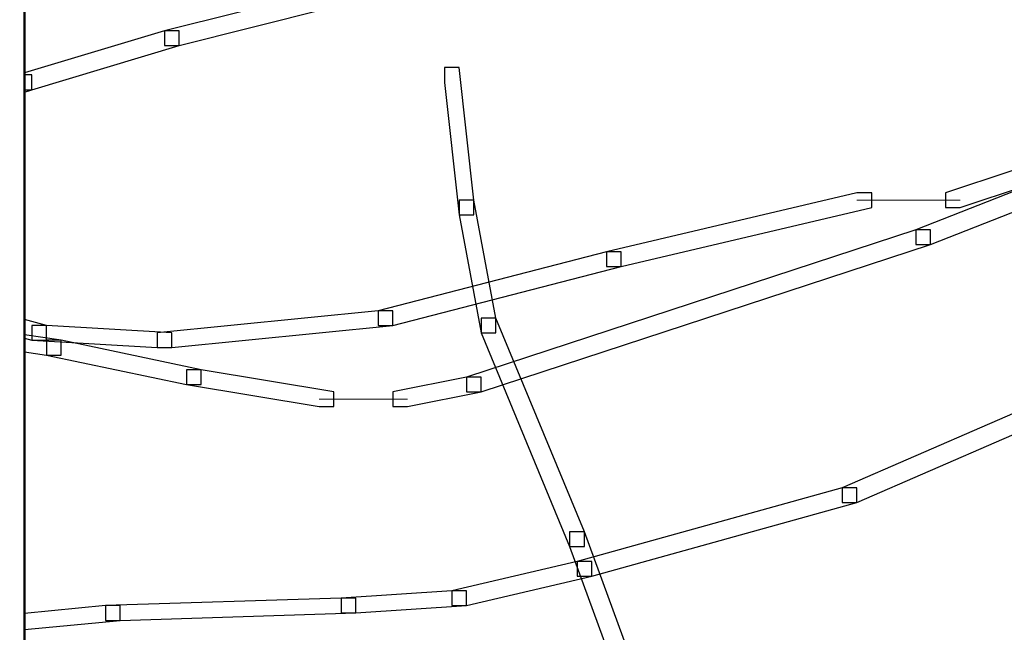
# Model space of a CAD drawing. Units: centimetres. Extents: x 0 to 20, y 0 to 28.7.
# Drawn here: x 13.3 to 14, y 17.5 to 17.9 of the extents above; entities that cross this region are included whole.
import ezdxf

# ---------------------------------------------------------------- set-up
doc = ezdxf.new("R2010")
doc.units = ezdxf.units.CM
doc.header["$MEASUREMENT"] = 0
doc.layers.add('DETAIL', color=7, linetype='Continuous')
doc.layers.add('SCHRAFF', color=7, linetype='Continuous')

msp = doc.modelspace()

# ---------------------------------------------------------------- linework, layer by layer
at = {"layer": 'DETAIL', "lineweight": 50}
for points in [[(13.25493, 19.17105), (13.25493, 19.17105), (14.78916, 19.17105), (14.78916, 19.17105), (14.78916, 19.17105), (14.78916, 19.17105), (14.78916, 16.27366), (14.78916, 16.27366), (14.78916, 16.27366), (14.78916, 16.27366), (13.25493, 16.27366), (13.25493, 16.27366), (13.25493, 16.27366), (13.25493, 16.27366), (13.25493, 19.17105), (13.25493, 19.17105)], [(12.24071, 19.14266), (12.24071, 19.14266), (13.25493, 19.14266), (13.25493, 19.14266), (13.25493, 19.14266), (13.25493, 19.14266), (13.25493, 16.27267), (13.25493, 16.27267), (13.25493, 16.27267), (13.25493, 16.27267), (12.24071, 16.27267), (12.24071, 16.27267), (12.24071, 16.27267), (12.24071, 16.27267), (12.24071, 19.14266), (12.24071, 19.14266)]]:
    msp.add_open_spline(points, degree=3, knots=[0, 0, 0, 0, 0.2, 0.2, 0.2, 0.2, 0.4, 0.4, 0.4, 0.4, 0.6, 0.6, 0.6, 0.6, 1, 1, 1, 1], dxfattribs=at)
at = {"layer": 'SCHRAFF'}
for points, knots in [([(13.46342, 17.93619), (13.46342, 17.93619), (13.47411, 17.93619), (13.47411, 17.93619), (13.47411, 17.93619), (13.47411, 17.93619), (13.47411, 17.92549), (13.47411, 17.92549), (13.47411, 17.92549), (13.47411, 17.92549), (13.36719, 17.89876), (13.36719, 17.89876), (13.36719, 17.89876), (13.36719, 17.89876), (13.3565, 17.89876), (13.3565, 17.89876), (13.3565, 17.89876), (13.3565, 17.89876), (13.3565, 17.90945), (13.3565, 17.90945), (13.3565, 17.90945), (13.3565, 17.90945), (13.46342, 17.93619), (13.46342, 17.93619)], [0, 0, 0, 0, 0.142857, 0.142857, 0.142857, 0.142857, 0.285714, 0.285714, 0.285714, 0.285714, 0.428571, 0.428571, 0.428571, 0.428571, 0.571429, 0.571429, 0.571429, 0.571429, 0.714286, 0.714286, 0.714286, 0.714286, 1, 1, 1, 1]), ([(13.3565, 17.90945), (13.3565, 17.90945), (13.36719, 17.90945), (13.36719, 17.90945), (13.36719, 17.90945), (13.36719, 17.90945), (13.36719, 17.89876), (13.36719, 17.89876), (13.36719, 17.89876), (13.36719, 17.89876), (13.26027, 17.86668), (13.26027, 17.86668), (13.26027, 17.86668), (13.26027, 17.86668), (13.25493, 17.86668), (13.25493, 17.86668), (13.25493, 17.86668), (13.25493, 17.86668), (13.25493, 17.87898), (13.25493, 17.87898), (13.25493, 17.87898), (13.25493, 17.87898), (13.3565, 17.90945), (13.3565, 17.90945)], [0, 0, 0, 0, 0.142857, 0.142857, 0.142857, 0.142857, 0.285714, 0.285714, 0.285714, 0.285714, 0.428571, 0.428571, 0.428571, 0.428571, 0.571429, 0.571429, 0.571429, 0.571429, 0.714286, 0.714286, 0.714286, 0.714286, 1, 1, 1, 1]), ([(13.55964, 17.88272), (13.55964, 17.88272), (13.57033, 17.88272), (13.57033, 17.88272), (13.57033, 17.88272), (13.57033, 17.88272), (13.58101, 17.7865), (13.58101, 17.7865), (13.58101, 17.7865), (13.58101, 17.7865), (13.58101, 17.77582), (13.58101, 17.77582), (13.58101, 17.77582), (13.58101, 17.77582), (13.57033, 17.77582), (13.57033, 17.77582), (13.57033, 17.77582), (13.57033, 17.77582), (13.55964, 17.87204), (13.55964, 17.87204), (13.55964, 17.87204), (13.55964, 17.87204), (13.55964, 17.88272), (13.55964, 17.88272)], [0, 0, 0, 0, 0.142857, 0.142857, 0.142857, 0.142857, 0.285714, 0.285714, 0.285714, 0.285714, 0.428571, 0.428571, 0.428571, 0.428571, 0.571429, 0.571429, 0.571429, 0.571429, 0.714286, 0.714286, 0.714286, 0.714286, 1, 1, 1, 1]), ([(13.25493, 17.87738), (13.25493, 17.87738), (13.26027, 17.87738), (13.26027, 17.87738), (13.26027, 17.87738), (13.26027, 17.87738), (13.26027, 17.86668), (13.26027, 17.86668), (13.26027, 17.86668), (13.26027, 17.86668), (13.25493, 17.86484), (13.25493, 17.86484), (13.25493, 17.86484), (13.25493, 17.86484), (13.25493, 17.87738), (13.25493, 17.87738)], [0, 0, 0, 0, 0.2, 0.2, 0.2, 0.2, 0.4, 0.4, 0.4, 0.4, 0.6, 0.6, 0.6, 0.6, 1, 1, 1, 1]), ([(14.05145, 17.82392), (14.05145, 17.82392), (14.06214, 17.82392), (14.06214, 17.82392), (14.06214, 17.82392), (14.06214, 17.82392), (14.06214, 17.81323), (14.06214, 17.81323), (14.06214, 17.81323), (14.06214, 17.81323), (13.91245, 17.75442), (13.91245, 17.75442), (13.91245, 17.75442), (13.91245, 17.75442), (13.90176, 17.75442), (13.90176, 17.75442), (13.90176, 17.75442), (13.90176, 17.75442), (13.90176, 17.76512), (13.90176, 17.76512), (13.90176, 17.76512), (13.90176, 17.76512), (14.05145, 17.82392), (14.05145, 17.82392)], [0, 0, 0, 0, 0.142857, 0.142857, 0.142857, 0.142857, 0.285714, 0.285714, 0.285714, 0.285714, 0.428571, 0.428571, 0.428571, 0.428571, 0.571429, 0.571429, 0.571429, 0.571429, 0.714286, 0.714286, 0.714286, 0.714286, 1, 1, 1, 1]), ([(13.97126, 17.80789), (13.97126, 17.80789), (13.98194, 17.80789), (13.98194, 17.80789), (13.98194, 17.80789), (13.98194, 17.80789), (13.98194, 17.79719), (13.98194, 17.79719), (13.98194, 17.79719), (13.98194, 17.79719), (13.93384, 17.78115), (13.93384, 17.78115), (13.93384, 17.78115), (13.93384, 17.78115), (13.92316, 17.78115), (13.92316, 17.78115), (13.92316, 17.78115), (13.92316, 17.78115), (13.92316, 17.79186), (13.92316, 17.79186), (13.92316, 17.79186), (13.92316, 17.79186), (13.97126, 17.80789), (13.97126, 17.80789)], [0, 0, 0, 0, 0.142857, 0.142857, 0.142857, 0.142857, 0.285714, 0.285714, 0.285714, 0.285714, 0.428571, 0.428571, 0.428571, 0.428571, 0.571429, 0.571429, 0.571429, 0.571429, 0.714286, 0.714286, 0.714286, 0.714286, 1, 1, 1, 1]), ([(13.859, 17.79186), (13.859, 17.79186), (13.86969, 17.79186), (13.86969, 17.79186), (13.86969, 17.79186), (13.86969, 17.79186), (13.86969, 17.78115), (13.86969, 17.78115), (13.86969, 17.78115), (13.86969, 17.78115), (13.68794, 17.73839), (13.68794, 17.73839), (13.68794, 17.73839), (13.68794, 17.73839), (13.67724, 17.73839), (13.67724, 17.73839), (13.67724, 17.73839), (13.67724, 17.73839), (13.67724, 17.74909), (13.67724, 17.74909), (13.67724, 17.74909), (13.67724, 17.74909), (13.859, 17.79186), (13.859, 17.79186)], [0, 0, 0, 0, 0.142857, 0.142857, 0.142857, 0.142857, 0.285714, 0.285714, 0.285714, 0.285714, 0.428571, 0.428571, 0.428571, 0.428571, 0.571429, 0.571429, 0.571429, 0.571429, 0.714286, 0.714286, 0.714286, 0.714286, 1, 1, 1, 1]), ([(13.57033, 17.7865), (13.57033, 17.7865), (13.58101, 17.7865), (13.58101, 17.7865), (13.58101, 17.7865), (13.58101, 17.7865), (13.59705, 17.70097), (13.59705, 17.70097), (13.59705, 17.70097), (13.59705, 17.70097), (13.59705, 17.69028), (13.59705, 17.69028), (13.59705, 17.69028), (13.59705, 17.69028), (13.58637, 17.69028), (13.58637, 17.69028), (13.58637, 17.69028), (13.58637, 17.69028), (13.57033, 17.77582), (13.57033, 17.77582), (13.57033, 17.77582), (13.57033, 17.77582), (13.57033, 17.7865), (13.57033, 17.7865)], [0, 0, 0, 0, 0.142857, 0.142857, 0.142857, 0.142857, 0.285714, 0.285714, 0.285714, 0.285714, 0.428571, 0.428571, 0.428571, 0.428571, 0.571429, 0.571429, 0.571429, 0.571429, 0.714286, 0.714286, 0.714286, 0.714286, 1, 1, 1, 1]), ([(13.90176, 17.76512), (13.90176, 17.76512), (13.91245, 17.76512), (13.91245, 17.76512), (13.91245, 17.76512), (13.91245, 17.76512), (13.91245, 17.75442), (13.91245, 17.75442), (13.91245, 17.75442), (13.91245, 17.75442), (13.58637, 17.64752), (13.58637, 17.64752), (13.58637, 17.64752), (13.58637, 17.64752), (13.57568, 17.64752), (13.57568, 17.64752), (13.57568, 17.64752), (13.57568, 17.64752), (13.57568, 17.6582), (13.57568, 17.6582), (13.57568, 17.6582), (13.57568, 17.6582), (13.90176, 17.76512), (13.90176, 17.76512)], [0, 0, 0, 0, 0.142857, 0.142857, 0.142857, 0.142857, 0.285714, 0.285714, 0.285714, 0.285714, 0.428571, 0.428571, 0.428571, 0.428571, 0.571429, 0.571429, 0.571429, 0.571429, 0.714286, 0.714286, 0.714286, 0.714286, 1, 1, 1, 1]), ([(13.67724, 17.74909), (13.67724, 17.74909), (13.68794, 17.74909), (13.68794, 17.74909), (13.68794, 17.74909), (13.68794, 17.74909), (13.68794, 17.73839), (13.68794, 17.73839), (13.68794, 17.73839), (13.68794, 17.73839), (13.52223, 17.69563), (13.52223, 17.69563), (13.52223, 17.69563), (13.52223, 17.69563), (13.51152, 17.69563), (13.51152, 17.69563), (13.51152, 17.69563), (13.51152, 17.69563), (13.51152, 17.70632), (13.51152, 17.70632), (13.51152, 17.70632), (13.51152, 17.70632), (13.67724, 17.74909), (13.67724, 17.74909)], [0, 0, 0, 0, 0.142857, 0.142857, 0.142857, 0.142857, 0.285714, 0.285714, 0.285714, 0.285714, 0.428571, 0.428571, 0.428571, 0.428571, 0.571429, 0.571429, 0.571429, 0.571429, 0.714286, 0.714286, 0.714286, 0.714286, 1, 1, 1, 1]), ([(13.51152, 17.70632), (13.51152, 17.70632), (13.52223, 17.70632), (13.52223, 17.70632), (13.52223, 17.70632), (13.52223, 17.70632), (13.52223, 17.69563), (13.52223, 17.69563), (13.52223, 17.69563), (13.52223, 17.69563), (13.36185, 17.6796), (13.36185, 17.6796), (13.36185, 17.6796), (13.36185, 17.6796), (13.35116, 17.6796), (13.35116, 17.6796), (13.35116, 17.6796), (13.35116, 17.6796), (13.35116, 17.69028), (13.35116, 17.69028), (13.35116, 17.69028), (13.35116, 17.69028), (13.51152, 17.70632), (13.51152, 17.70632)], [0, 0, 0, 0, 0.142857, 0.142857, 0.142857, 0.142857, 0.285714, 0.285714, 0.285714, 0.285714, 0.428571, 0.428571, 0.428571, 0.428571, 0.571429, 0.571429, 0.571429, 0.571429, 0.714286, 0.714286, 0.714286, 0.714286, 1, 1, 1, 1]), ([(13.25493, 17.70009), (13.25493, 17.70009), (13.27097, 17.69563), (13.27097, 17.69563), (13.27097, 17.69563), (13.27097, 17.69563), (13.27097, 17.68493), (13.27097, 17.68493), (13.27097, 17.68493), (13.27097, 17.68493), (13.26027, 17.68493), (13.26027, 17.68493), (13.26027, 17.68493), (13.26027, 17.68493), (13.25493, 17.68642), (13.25493, 17.68642), (13.25493, 17.68642), (13.25493, 17.68642), (13.25493, 17.70009), (13.25493, 17.70009)], [0, 0, 0, 0, 0.166667, 0.166667, 0.166667, 0.166667, 0.333333, 0.333333, 0.333333, 0.333333, 0.5, 0.5, 0.5, 0.5, 0.666667, 0.666667, 0.666667, 0.666667, 1, 1, 1, 1]), ([(13.58637, 17.70097), (13.58637, 17.70097), (13.59705, 17.70097), (13.59705, 17.70097), (13.59705, 17.70097), (13.59705, 17.70097), (13.66121, 17.54594), (13.66121, 17.54594), (13.66121, 17.54594), (13.66121, 17.54594), (13.66121, 17.53526), (13.66121, 17.53526), (13.66121, 17.53526), (13.66121, 17.53526), (13.65052, 17.53526), (13.65052, 17.53526), (13.65052, 17.53526), (13.65052, 17.53526), (13.58637, 17.69028), (13.58637, 17.69028), (13.58637, 17.69028), (13.58637, 17.69028), (13.58637, 17.70097), (13.58637, 17.70097)], [0, 0, 0, 0, 0.142857, 0.142857, 0.142857, 0.142857, 0.285714, 0.285714, 0.285714, 0.285714, 0.428571, 0.428571, 0.428571, 0.428571, 0.571429, 0.571429, 0.571429, 0.571429, 0.714286, 0.714286, 0.714286, 0.714286, 1, 1, 1, 1]), ([(13.26027, 17.69563), (13.26027, 17.69563), (13.27097, 17.69563), (13.27097, 17.69563), (13.27097, 17.69563), (13.27097, 17.69563), (13.36185, 17.69028), (13.36185, 17.69028), (13.36185, 17.69028), (13.36185, 17.69028), (13.36185, 17.6796), (13.36185, 17.6796), (13.36185, 17.6796), (13.36185, 17.6796), (13.35116, 17.6796), (13.35116, 17.6796), (13.35116, 17.6796), (13.35116, 17.6796), (13.26027, 17.68493), (13.26027, 17.68493), (13.26027, 17.68493), (13.26027, 17.68493), (13.26027, 17.69563), (13.26027, 17.69563)], [0, 0, 0, 0, 0.142857, 0.142857, 0.142857, 0.142857, 0.285714, 0.285714, 0.285714, 0.285714, 0.428571, 0.428571, 0.428571, 0.428571, 0.571429, 0.571429, 0.571429, 0.571429, 0.714286, 0.714286, 0.714286, 0.714286, 1, 1, 1, 1]), ([(13.25493, 17.68895), (13.25493, 17.68895), (13.28167, 17.68493), (13.28167, 17.68493), (13.28167, 17.68493), (13.28167, 17.68493), (13.28167, 17.67424), (13.28167, 17.67424), (13.28167, 17.67424), (13.28167, 17.67424), (13.27097, 17.67424), (13.27097, 17.67424), (13.27097, 17.67424), (13.27097, 17.67424), (13.25493, 17.67664), (13.25493, 17.67664), (13.25493, 17.67664), (13.25493, 17.67664), (13.25493, 17.68895), (13.25493, 17.68895)], [0, 0, 0, 0, 0.166667, 0.166667, 0.166667, 0.166667, 0.333333, 0.333333, 0.333333, 0.333333, 0.5, 0.5, 0.5, 0.5, 0.666667, 0.666667, 0.666667, 0.666667, 1, 1, 1, 1]), ([(13.27097, 17.68493), (13.27097, 17.68493), (13.28167, 17.68493), (13.28167, 17.68493), (13.28167, 17.68493), (13.28167, 17.68493), (13.38323, 17.66356), (13.38323, 17.66356), (13.38323, 17.66356), (13.38323, 17.66356), (13.38323, 17.65286), (13.38323, 17.65286), (13.38323, 17.65286), (13.38323, 17.65286), (13.37253, 17.65286), (13.37253, 17.65286), (13.37253, 17.65286), (13.37253, 17.65286), (13.27097, 17.67424), (13.27097, 17.67424), (13.27097, 17.67424), (13.27097, 17.67424), (13.27097, 17.68493), (13.27097, 17.68493)], [0, 0, 0, 0, 0.142857, 0.142857, 0.142857, 0.142857, 0.285714, 0.285714, 0.285714, 0.285714, 0.428571, 0.428571, 0.428571, 0.428571, 0.571429, 0.571429, 0.571429, 0.571429, 0.714286, 0.714286, 0.714286, 0.714286, 1, 1, 1, 1]), ([(13.37253, 17.66356), (13.37253, 17.66356), (13.38323, 17.66356), (13.38323, 17.66356), (13.38323, 17.66356), (13.38323, 17.66356), (13.47946, 17.64752), (13.47946, 17.64752), (13.47946, 17.64752), (13.47946, 17.64752), (13.47946, 17.63682), (13.47946, 17.63682), (13.47946, 17.63682), (13.47946, 17.63682), (13.46875, 17.63682), (13.46875, 17.63682), (13.46875, 17.63682), (13.46875, 17.63682), (13.37253, 17.65286), (13.37253, 17.65286), (13.37253, 17.65286), (13.37253, 17.65286), (13.37253, 17.66356), (13.37253, 17.66356)], [0, 0, 0, 0, 0.142857, 0.142857, 0.142857, 0.142857, 0.285714, 0.285714, 0.285714, 0.285714, 0.428571, 0.428571, 0.428571, 0.428571, 0.571429, 0.571429, 0.571429, 0.571429, 0.714286, 0.714286, 0.714286, 0.714286, 1, 1, 1, 1]), ([(13.57568, 17.6582), (13.57568, 17.6582), (13.58637, 17.6582), (13.58637, 17.6582), (13.58637, 17.6582), (13.58637, 17.6582), (13.58637, 17.64752), (13.58637, 17.64752), (13.58637, 17.64752), (13.58637, 17.64752), (13.53291, 17.63682), (13.53291, 17.63682), (13.53291, 17.63682), (13.53291, 17.63682), (13.52223, 17.63682), (13.52223, 17.63682), (13.52223, 17.63682), (13.52223, 17.63682), (13.52223, 17.64752), (13.52223, 17.64752), (13.52223, 17.64752), (13.52223, 17.64752), (13.57568, 17.6582), (13.57568, 17.6582)], [0, 0, 0, 0, 0.142857, 0.142857, 0.142857, 0.142857, 0.285714, 0.285714, 0.285714, 0.285714, 0.428571, 0.428571, 0.428571, 0.428571, 0.571429, 0.571429, 0.571429, 0.571429, 0.714286, 0.714286, 0.714286, 0.714286, 1, 1, 1, 1]), ([(14.00868, 17.64752), (14.00868, 17.64752), (14.01938, 17.64752), (14.01938, 17.64752), (14.01938, 17.64752), (14.01938, 17.64752), (14.01938, 17.63682), (14.01938, 17.63682), (14.01938, 17.63682), (14.01938, 17.63682), (13.859, 17.56733), (13.859, 17.56733), (13.859, 17.56733), (13.859, 17.56733), (13.84831, 17.56733), (13.84831, 17.56733), (13.84831, 17.56733), (13.84831, 17.56733), (13.84831, 17.57802), (13.84831, 17.57802), (13.84831, 17.57802), (13.84831, 17.57802), (14.00868, 17.64752), (14.00868, 17.64752)], [0, 0, 0, 0, 0.142857, 0.142857, 0.142857, 0.142857, 0.285714, 0.285714, 0.285714, 0.285714, 0.428571, 0.428571, 0.428571, 0.428571, 0.571429, 0.571429, 0.571429, 0.571429, 0.714286, 0.714286, 0.714286, 0.714286, 1, 1, 1, 1]), ([(13.84831, 17.57802), (13.84831, 17.57802), (13.859, 17.57802), (13.859, 17.57802), (13.859, 17.57802), (13.859, 17.57802), (13.859, 17.56733), (13.859, 17.56733), (13.859, 17.56733), (13.859, 17.56733), (13.66656, 17.51387), (13.66656, 17.51387), (13.66656, 17.51387), (13.66656, 17.51387), (13.65586, 17.51387), (13.65586, 17.51387), (13.65586, 17.51387), (13.65586, 17.51387), (13.65586, 17.52456), (13.65586, 17.52456), (13.65586, 17.52456), (13.65586, 17.52456), (13.84831, 17.57802), (13.84831, 17.57802)], [0, 0, 0, 0, 0.142857, 0.142857, 0.142857, 0.142857, 0.285714, 0.285714, 0.285714, 0.285714, 0.428571, 0.428571, 0.428571, 0.428571, 0.571429, 0.571429, 0.571429, 0.571429, 0.714286, 0.714286, 0.714286, 0.714286, 1, 1, 1, 1]), ([(13.65052, 17.54594), (13.65052, 17.54594), (13.66121, 17.54594), (13.66121, 17.54594), (13.66121, 17.54594), (13.66121, 17.54594), (13.72001, 17.38557), (13.72001, 17.38557), (13.72001, 17.38557), (13.72001, 17.38557), (13.72001, 17.37489), (13.72001, 17.37489), (13.72001, 17.37489), (13.72001, 17.37489), (13.70931, 17.37489), (13.70931, 17.37489), (13.70931, 17.37489), (13.70931, 17.37489), (13.65052, 17.53526), (13.65052, 17.53526), (13.65052, 17.53526), (13.65052, 17.53526), (13.65052, 17.54594), (13.65052, 17.54594)], [0, 0, 0, 0, 0.142857, 0.142857, 0.142857, 0.142857, 0.285714, 0.285714, 0.285714, 0.285714, 0.428571, 0.428571, 0.428571, 0.428571, 0.571429, 0.571429, 0.571429, 0.571429, 0.714286, 0.714286, 0.714286, 0.714286, 1, 1, 1, 1]), ([(13.65586, 17.52456), (13.65586, 17.52456), (13.66656, 17.52456), (13.66656, 17.52456), (13.66656, 17.52456), (13.66656, 17.52456), (13.66656, 17.51387), (13.66656, 17.51387), (13.66656, 17.51387), (13.66656, 17.51387), (13.57568, 17.49249), (13.57568, 17.49249), (13.57568, 17.49249), (13.57568, 17.49249), (13.56498, 17.49249), (13.56498, 17.49249), (13.56498, 17.49249), (13.56498, 17.49249), (13.56498, 17.50318), (13.56498, 17.50318), (13.56498, 17.50318), (13.56498, 17.50318), (13.65586, 17.52456), (13.65586, 17.52456)], [0, 0, 0, 0, 0.142857, 0.142857, 0.142857, 0.142857, 0.285714, 0.285714, 0.285714, 0.285714, 0.428571, 0.428571, 0.428571, 0.428571, 0.571429, 0.571429, 0.571429, 0.571429, 0.714286, 0.714286, 0.714286, 0.714286, 1, 1, 1, 1]), ([(13.48479, 17.49783), (13.48479, 17.49783), (13.49549, 17.49783), (13.49549, 17.49783), (13.49549, 17.49783), (13.49549, 17.49783), (13.49549, 17.48715), (13.49549, 17.48715), (13.49549, 17.48715), (13.49549, 17.48715), (13.32442, 17.48179), (13.32442, 17.48179), (13.32442, 17.48179), (13.32442, 17.48179), (13.31374, 17.48179), (13.31374, 17.48179), (13.31374, 17.48179), (13.31374, 17.48179), (13.31374, 17.49249), (13.31374, 17.49249), (13.31374, 17.49249), (13.31374, 17.49249), (13.48479, 17.49783), (13.48479, 17.49783)], [0, 0, 0, 0, 0.142857, 0.142857, 0.142857, 0.142857, 0.285714, 0.285714, 0.285714, 0.285714, 0.428571, 0.428571, 0.428571, 0.428571, 0.571429, 0.571429, 0.571429, 0.571429, 0.714286, 0.714286, 0.714286, 0.714286, 1, 1, 1, 1]), ([(13.56498, 17.50318), (13.56498, 17.50318), (13.57568, 17.50318), (13.57568, 17.50318), (13.57568, 17.50318), (13.57568, 17.50318), (13.57568, 17.49249), (13.57568, 17.49249), (13.57568, 17.49249), (13.57568, 17.49249), (13.49549, 17.48715), (13.49549, 17.48715), (13.49549, 17.48715), (13.49549, 17.48715), (13.48479, 17.48715), (13.48479, 17.48715), (13.48479, 17.48715), (13.48479, 17.48715), (13.48479, 17.49783), (13.48479, 17.49783), (13.48479, 17.49783), (13.48479, 17.49783), (13.56498, 17.50318), (13.56498, 17.50318)], [0, 0, 0, 0, 0.142857, 0.142857, 0.142857, 0.142857, 0.285714, 0.285714, 0.285714, 0.285714, 0.428571, 0.428571, 0.428571, 0.428571, 0.571429, 0.571429, 0.571429, 0.571429, 0.714286, 0.714286, 0.714286, 0.714286, 1, 1, 1, 1]), ([(13.31374, 17.49249), (13.31374, 17.49249), (13.32442, 17.49249), (13.32442, 17.49249), (13.32442, 17.49249), (13.32442, 17.49249), (13.32442, 17.48179), (13.32442, 17.48179), (13.32442, 17.48179), (13.32442, 17.48179), (13.25493, 17.47517), (13.25493, 17.47517), (13.25493, 17.47517), (13.25493, 17.47517), (13.25493, 17.48688), (13.25493, 17.48688), (13.25493, 17.48688), (13.25493, 17.48688), (13.31374, 17.49249), (13.31374, 17.49249)], [0, 0, 0, 0, 0.166667, 0.166667, 0.166667, 0.166667, 0.333333, 0.333333, 0.333333, 0.333333, 0.5, 0.5, 0.5, 0.5, 0.666667, 0.666667, 0.666667, 0.666667, 1, 1, 1, 1])]:
    msp.add_open_spline(points, degree=3, knots=knots, dxfattribs=at)
at = {"layer": 'SCHRAFF', "lineweight": 9}
for points in [[(13.859, 17.7865), (13.859, 17.7865), (13.93384, 17.7865), (13.93384, 17.7865)], [(13.46875, 17.64216), (13.46875, 17.64216), (13.53291, 17.64216), (13.53291, 17.64216)]]:
    msp.add_open_spline(points, degree=3, dxfattribs=at)

doc.saveas('drawing.dxf')
